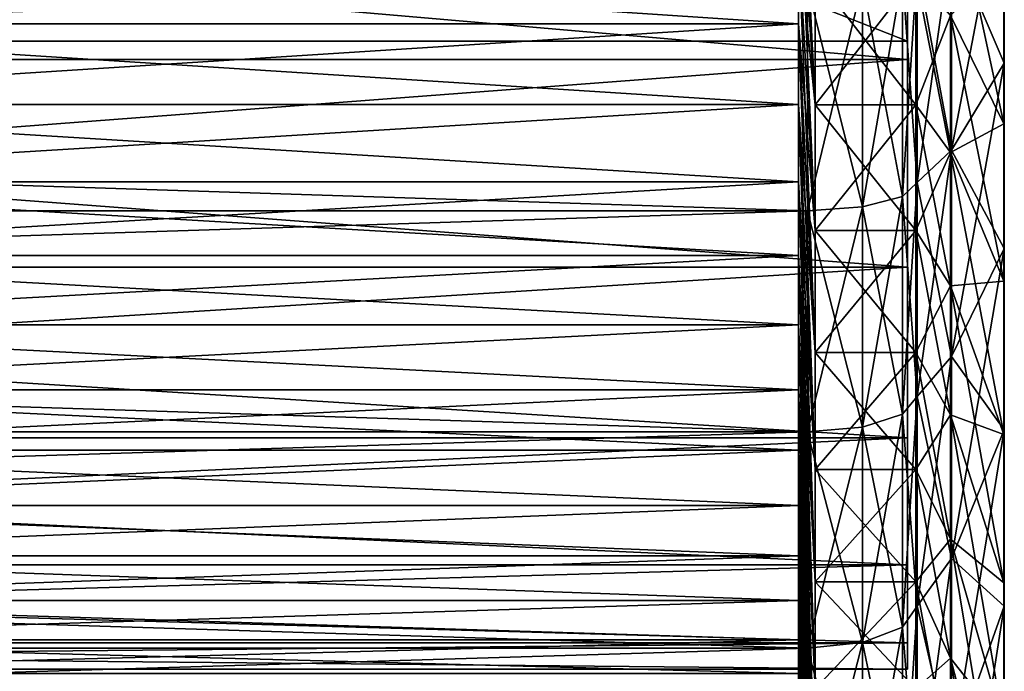
# Model space of a CAD drawing. Extents: x -0.025 to 0.03, y -0.17 to 0.
# Drawn here: x 0.028 to 0.03, y -0.048 to -0.046 of the extents above; entities that cross this region are included whole.
import ezdxf

# ---------------------------------------------------------------- set-up
doc = ezdxf.new("R2010")
doc.units = 0
doc.header["$MEASUREMENT"] = 0
doc.layers.get('0').update_dxf_attribs({"linetype": 'CONTINUOUS'})

msp = doc.modelspace()

# ---------------------------------------------------------------- linework, layer by layer
for points in [[(0.030143, -0.0452554, -0.0017615), (0.0269162, -0.0452555, -0.0017615), (0.0269162, -0.0465259, -0.0000129)], [(0.030143, -0.0452554, -0.0017615), (0.0269162, -0.0465259, -0.0000129), (0.030143, -0.0465259, -0.0000129)], [(0.030143, -0.0465259, -0.0000129), (0.0269162, -0.0452555, 0.0017358), (0.030143, -0.0452554, 0.0017358)], [(0.030143, -0.0465259, -0.0000129), (0.0269162, -0.0465259, -0.0000129), (0.0269162, -0.0452555, 0.0017358)], [(0.030143, -0.0465705, -0.0028313), (0.030143, -0.0459845, -0.0031445), (0.030143, -0.0452554, -0.0017615)], [(0.030143, -0.0465259, -0.0000129), (0.030143, -0.0452554, 0.0017358), (0.030143, -0.0459845, 0.0031188)], [(0.030143, -0.0465705, -0.0028313), (0.030143, -0.0452554, -0.0017615), (0.030143, -0.0465259, -0.0000129)], [(0.0299151, -0.0466825, -0.0048298), (0.0299151, -0.0463632, -0.0049499), (0.0298739, -0.0458414, -0.0034127)], [(0.0299151, -0.0466825, -0.0048298), (0.0298739, -0.0458414, -0.0034127), (0.0298739, -0.0460613, -0.0033299)], [(0.0303812, -0.0459267, -0.0062439), (0.0303812, -0.0463316, -0.0061495), (0.0303822, -0.0465797, -0.0070754)], [(0.0303812, -0.0459267, -0.0062439), (0.0303822, -0.0465797, -0.0070754), (0.0303822, -0.0461137, -0.0071841)], [(0.030143, -0.0465705, -0.0028313), (0.0233636, -0.0465705, -0.0028313), (0.0233636, -0.0459845, -0.0031445)], [(0.030143, -0.0465705, -0.0028313), (0.0233636, -0.0459845, -0.0031445), (0.030143, -0.0459845, -0.0031445)], [(0.030143, -0.0459845, 0.0031188), (0.0233636, -0.0459845, 0.0031188), (0.0233636, -0.0465705, 0.0028055)], [(0.030143, -0.0459845, 0.0031188), (0.0233636, -0.0465705, 0.0028055), (0.030143, -0.0465705, 0.0028055)], [(0.030143, -0.0459845, 0.0031188), (0.030143, -0.0465705, 0.0028055), (0.030143, -0.0470842, 0.002384)], [(0.030143, -0.0465259, -0.0000129), (0.030143, -0.0459845, 0.0031188), (0.030143, -0.0470842, 0.002384)], [(0.0299151, -0.0463632, 0.0049242), (0.0299151, -0.0466825, 0.004804), (0.0298739, -0.0460613, 0.0033042)], [(0.0299151, -0.0466825, 0.004804), (0.0298739, -0.0462753, 0.0032072), (0.0298739, -0.0460613, 0.0033042)], [(0.0299151, -0.0469933, -0.0046889), (0.0299151, -0.0466825, -0.0048298), (0.0298739, -0.0460613, -0.0033299)], [(0.0299151, -0.0469933, -0.0046889), (0.0298739, -0.0460613, -0.0033299), (0.0298739, -0.0462753, -0.0032329)], [(0.030249, -0.0461168, -0.0053477), (0.030249, -0.0464626, -0.0052428), (0.0303812, -0.0467294, -0.0060288)], [(0.030249, -0.0461168, -0.0053477), (0.0303812, -0.0467294, -0.0060288), (0.0303812, -0.0463316, -0.0061495)], [(0.0303822, -0.0465797, 0.0070497), (0.0303822, -0.0461137, 0.0071583), (0.0302516, -0.0462757, 0.0079727)], [(0.0303822, -0.0461137, -0.0071841), (0.0303822, -0.0465797, -0.0070754), (0.0302516, -0.0467946, -0.0078775)], [(0.0303822, -0.0461137, -0.0071841), (0.0302516, -0.0467946, -0.0078775), (0.0302516, -0.0462757, -0.0079984)], [(0.0303812, -0.0463316, 0.0061237), (0.0303822, -0.0461137, 0.0071583), (0.0303822, -0.0465797, 0.0070497)], [(0.0298739, -0.0464825, -0.0031222), (0.0298739, -0.0462753, -0.0032329), (0.0267533, -0.0462753, -0.0032329)], [(0.0298739, -0.0464825, -0.0031222), (0.0267533, -0.0462753, -0.0032329), (0.0267533, -0.0464825, -0.0031222)], [(0.0298739, -0.0462753, 0.0032072), (0.0298739, -0.0464825, 0.0030965), (0.0267533, -0.0464825, 0.0030965)], [(0.0298739, -0.0462753, 0.0032072), (0.0267533, -0.0464825, 0.0030965), (0.0267533, -0.0462753, 0.0032072)], [(0.0299151, -0.0472942, -0.0045281), (0.0299151, -0.0469933, -0.0046889), (0.0298739, -0.0462753, -0.0032329)], [(0.0299151, -0.0472942, -0.0045281), (0.0298739, -0.0462753, -0.0032329), (0.0298739, -0.0464825, -0.0031222)], [(0.0299151, -0.0466825, 0.004804), (0.0299151, -0.0469933, 0.0046632), (0.0298739, -0.0462753, 0.0032072)], [(0.0299151, -0.0469933, 0.0046632), (0.0298739, -0.0464825, 0.0030965), (0.0298739, -0.0462753, 0.0032072)], [(0.0301674, -0.0468744, -0.0081755), (0.0301674, -0.0463359, -0.008301), (0.0302516, -0.0462757, -0.0079984)], [(0.0301674, -0.0468744, -0.0081755), (0.0302516, -0.0462757, -0.0079984), (0.0302516, -0.0467946, -0.0078775)], [(0.0301674, -0.0463359, 0.0082753), (0.0302516, -0.0467946, 0.0078517), (0.0302516, -0.0462757, 0.0079727)], [(0.0303822, -0.0465797, 0.0070497), (0.0302516, -0.0462757, 0.0079727), (0.0302516, -0.0467946, 0.0078517)], [(0.0301312, -0.0469095, -0.0083064), (0.0301312, -0.0463624, -0.008434), (0.0301674, -0.0463359, -0.008301)], [(0.0301312, -0.0469095, -0.0083064), (0.0301674, -0.0463359, -0.008301), (0.0301674, -0.0468744, -0.0081755)], [(0.0301312, -0.0463624, 0.0084083), (0.0301674, -0.0468745, 0.0081497), (0.0301674, -0.0463359, 0.0082753)], [(0.0301674, -0.0463359, 0.0082753), (0.0301674, -0.0468745, 0.0081497), (0.0302516, -0.0467946, 0.0078517)], [(0.030249, -0.0464626, 0.005217), (0.0303812, -0.0463316, 0.0061237), (0.0303812, -0.0467294, 0.006003)], [(0.0303812, -0.0467294, 0.006003), (0.0303812, -0.0463316, 0.0061237), (0.0303822, -0.0465797, 0.0070497)], [(0.0303812, -0.0463316, -0.0061495), (0.0303812, -0.0467294, -0.0060288), (0.0303822, -0.0470376, -0.0069365)], [(0.0303812, -0.0463316, -0.0061495), (0.0303822, -0.0470376, -0.0069365), (0.0303822, -0.0465797, -0.0070754)], [(0.0298966, -0.0469447, -0.0084375), (0.0298966, -0.0463888, -0.0085671), (0.0300321, -0.0463817, -0.0085314)], [(0.0298966, -0.0469447, -0.0084375), (0.0300321, -0.0463817, -0.0085314), (0.0300321, -0.0469352, -0.0084023)], [(0.0298966, -0.0463888, 0.0085413), (0.0300321, -0.0469352, 0.0083766), (0.0300321, -0.0463817, 0.0085056)], [(0.0301639, -0.0463632, 0.0049242), (0.0301639, -0.0466825, 0.004804), (0.0299151, -0.0466825, 0.004804)], [(0.0301639, -0.0463632, 0.0049242), (0.0299151, -0.0466825, 0.004804), (0.0299151, -0.0463632, 0.0049242)], [(0.0301639, -0.0466825, -0.0048298), (0.0301639, -0.0463632, -0.0049499), (0.0299151, -0.0463632, -0.0049499)], [(0.0301639, -0.0466825, -0.0048298), (0.0299151, -0.0463632, -0.0049499), (0.0299151, -0.0466825, -0.0048298)], [(0.0300321, -0.0469352, -0.0084023), (0.0300321, -0.0463817, -0.0085314), (0.0301312, -0.0463624, -0.008434)], [(0.0300321, -0.0469352, -0.0084023), (0.0301312, -0.0463624, -0.008434), (0.0301312, -0.0469095, -0.0083064)], [(0.0300321, -0.0463817, 0.0085056), (0.0301312, -0.0469095, 0.0082807), (0.0301312, -0.0463624, 0.0084083)], [(0.0300321, -0.0463817, 0.0085056), (0.0300321, -0.0469352, 0.0083766), (0.0301312, -0.0469095, 0.0082807)], [(0.0301312, -0.0463624, 0.0084083), (0.0301312, -0.0469095, 0.0082807), (0.0301674, -0.0468745, 0.0081497)], [(0.030249, -0.0464626, 0.005217), (0.0301639, -0.0466825, 0.004804), (0.0301639, -0.0463632, 0.0049242)], [(0.030249, -0.0468009, -0.0051154), (0.030249, -0.0464626, -0.0052428), (0.0301639, -0.0463632, -0.0049499)], [(0.030249, -0.0468009, -0.0051154), (0.0301639, -0.0463632, -0.0049499), (0.0301639, -0.0466825, -0.0048298)], [(0.0298966, -0.0469447, -0.0084375), (0.0127241, -0.0469447, -0.0084374), (0.0127241, -0.0463888, -0.008567)], [(0.0298966, -0.0469447, -0.0084375), (0.0127241, -0.0463888, -0.008567), (0.0298966, -0.0463888, -0.0085671)], [(0.0298966, -0.0463888, 0.0085413), (0.0127241, -0.0463888, 0.0085413), (0.0127241, -0.0469447, 0.0084117)], [(0.0298966, -0.0463888, 0.0085413), (0.0127241, -0.0469447, 0.0084117), (0.0298966, -0.0469447, 0.0084117)], [(0.0298966, -0.0463888, 0.0085413), (0.0298966, -0.0469447, 0.0084117), (0.0300321, -0.0469352, 0.0083766)], [(0.0298739, -0.046682, -0.0029981), (0.0298739, -0.0464825, -0.0031222), (0.0267533, -0.0464825, -0.0031222)], [(0.0298739, -0.046682, -0.0029981), (0.0267533, -0.0464825, -0.0031222), (0.0267533, -0.046682, -0.0029981)], [(0.0298739, -0.0464825, 0.0030965), (0.0298739, -0.046682, 0.0029724), (0.0267533, -0.046682, 0.0029724)], [(0.0298739, -0.0464825, 0.0030965), (0.0267533, -0.046682, 0.0029724), (0.0267533, -0.0464825, 0.0030965)], [(0.0299151, -0.0475839, -0.0043479), (0.0299151, -0.0472942, -0.0045281), (0.0298739, -0.0464825, -0.0031222)], [(0.0299151, -0.0475839, -0.0043479), (0.0298739, -0.0464825, -0.0031222), (0.0298739, -0.046682, -0.0029981)], [(0.0299151, -0.0469933, 0.0046632), (0.0299151, -0.0472942, 0.0045024), (0.0298739, -0.0464825, 0.0030965)], [(0.0299151, -0.0472942, 0.0045024), (0.0298739, -0.046682, 0.0029724), (0.0298739, -0.0464825, 0.0030965)], [(0.030249, -0.0464626, 0.005217), (0.030249, -0.0468009, 0.0050897), (0.0301639, -0.0466825, 0.004804)], [(0.030249, -0.0468009, 0.0050897), (0.030249, -0.0464626, 0.005217), (0.0303812, -0.0467294, 0.006003)], [(0.030249, -0.0464626, -0.0052428), (0.030249, -0.0468009, -0.0051154), (0.0303812, -0.0471185, -0.0058823)], [(0.030249, -0.0464626, -0.0052428), (0.0303812, -0.0471185, -0.0058823), (0.0303812, -0.0467294, -0.0060288)], [(0.030143, -0.0480118, -0.0006742), (0.030143, -0.0465705, -0.0028313), (0.030143, -0.0465259, -0.0000129)], [(0.030143, -0.0480118, -0.0006742), (0.030143, -0.0465259, -0.0000129), (0.030143, -0.0470842, 0.002384)], [(0.030143, -0.0470841, -0.0024097), (0.0233636, -0.0470842, -0.0024097), (0.0233636, -0.0465705, -0.0028313)], [(0.030143, -0.0470841, -0.0024097), (0.0233636, -0.0465705, -0.0028313), (0.030143, -0.0465705, -0.0028313)], [(0.030143, -0.0465705, 0.0028055), (0.0233636, -0.0465705, 0.0028055), (0.0233636, -0.0470842, 0.002384)], [(0.030143, -0.0465705, 0.0028055), (0.0233636, -0.0470842, 0.002384), (0.030143, -0.0470842, 0.002384)], [(0.030143, -0.0475057, -0.0018961), (0.030143, -0.0470841, -0.0024097), (0.030143, -0.0465705, -0.0028313)], [(0.030143, -0.0480118, -0.0006742), (0.030143, -0.0475057, -0.0018961), (0.030143, -0.0465705, -0.0028313)], [(0.0303822, -0.0470376, 0.0069108), (0.0303822, -0.0465797, 0.0070497), (0.0302516, -0.0467946, 0.0078517)], [(0.0303822, -0.0465797, -0.0070754), (0.0303822, -0.0470376, -0.0069365), (0.0302516, -0.0473045, -0.0077228)], [(0.0303822, -0.0465797, -0.0070754), (0.0302516, -0.0473045, -0.0077228), (0.0302516, -0.0467946, -0.0078775)], [(0.0303812, -0.0467294, 0.006003), (0.0303822, -0.0465797, 0.0070497), (0.0303822, -0.0470376, 0.0069108)], [(0.0298739, -0.046873, -0.0028613), (0.0298739, -0.046682, -0.0029981), (0.0267533, -0.046682, -0.0029981)], [(0.0298739, -0.046873, -0.0028613), (0.0267533, -0.046682, -0.0029981), (0.0267533, -0.046873, -0.0028613)], [(0.0298739, -0.046682, 0.0029724), (0.0298739, -0.046873, 0.0028355), (0.0267533, -0.046873, 0.0028355)], [(0.0298739, -0.046682, 0.0029724), (0.0267533, -0.046873, 0.0028355), (0.0267533, -0.046682, 0.0029724)], [(0.0299151, -0.0475839, 0.0043222), (0.0298739, -0.046873, 0.0028355), (0.0298739, -0.046682, 0.0029724)], [(0.0299151, -0.0478612, -0.0041492), (0.0299151, -0.0475839, -0.0043479), (0.0298739, -0.046682, -0.0029981)], [(0.0299151, -0.0478612, -0.0041492), (0.0298739, -0.046682, -0.0029981), (0.0298739, -0.046873, -0.0028613)], [(0.0299151, -0.0472942, 0.0045024), (0.0299151, -0.0475839, 0.0043222), (0.0298739, -0.046682, 0.0029724)], [(0.0301639, -0.0466825, 0.004804), (0.0301639, -0.0469933, 0.0046632), (0.0299151, -0.0469933, 0.0046632)], [(0.0301639, -0.0466825, 0.004804), (0.0299151, -0.0469933, 0.0046632), (0.0299151, -0.0466825, 0.004804)], [(0.0301639, -0.0469933, -0.0046889), (0.0301639, -0.0466825, -0.0048298), (0.0299151, -0.0466825, -0.0048298)], [(0.0301639, -0.0469933, -0.0046889), (0.0299151, -0.0466825, -0.0048298), (0.0299151, -0.0469933, -0.0046889)], [(0.030249, -0.0468009, 0.0050897), (0.0301639, -0.0469933, 0.0046632), (0.0301639, -0.0466825, 0.004804)], [(0.030249, -0.04713, -0.0049663), (0.030249, -0.0468009, -0.0051154), (0.0301639, -0.0466825, -0.0048298)], [(0.030249, -0.04713, -0.0049663), (0.0301639, -0.0466825, -0.0048298), (0.0301639, -0.0469933, -0.0046889)], [(0.030249, -0.0468009, 0.0050897), (0.0303812, -0.0467294, 0.006003), (0.0303812, -0.0471185, 0.0058566)], [(0.0303812, -0.0471185, 0.0058566), (0.0303812, -0.0467294, 0.006003), (0.0303822, -0.0470376, 0.0069108)], [(0.0303812, -0.0467294, -0.0060288), (0.0303812, -0.0471185, -0.0058823), (0.0303822, -0.0474854, -0.006768)], [(0.0303812, -0.0467294, -0.0060288), (0.0303822, -0.0474854, -0.006768), (0.0303822, -0.0470376, -0.0069365)], [(0.0301674, -0.0474036, -0.0080149), (0.0301674, -0.0468744, -0.0081755), (0.0302516, -0.0467946, -0.0078775)], [(0.0301674, -0.0474036, -0.0080149), (0.0302516, -0.0467946, -0.0078775), (0.0302516, -0.0473045, -0.0077228)], [(0.0301674, -0.0468745, 0.0081497), (0.0302516, -0.0473045, 0.0076971), (0.0302516, -0.0467946, 0.0078517)], [(0.0303822, -0.0470376, 0.0069108), (0.0302516, -0.0467946, 0.0078517), (0.0302516, -0.0473045, 0.0076971)], [(0.030249, -0.0468009, 0.0050897), (0.030249, -0.0471301, 0.0049406), (0.0301639, -0.0469933, 0.0046632)], [(0.030249, -0.0471301, 0.0049406), (0.030249, -0.0468009, 0.0050897), (0.0303812, -0.0471185, 0.0058566)], [(0.030249, -0.0468009, -0.0051154), (0.030249, -0.04713, -0.0049663), (0.0303812, -0.0474972, -0.0057108)], [(0.030249, -0.0468009, -0.0051154), (0.0303812, -0.0474972, -0.0057108), (0.0303812, -0.0471185, -0.0058823)], [(0.0298739, -0.0470546, -0.0027122), (0.0298739, -0.046873, -0.0028613), (0.0267533, -0.046873, -0.0028613)], [(0.0298739, -0.0470546, -0.0027122), (0.0267533, -0.046873, -0.0028613), (0.0267533, -0.0470546, -0.0027122)], [(0.0298739, -0.046873, 0.0028355), (0.0298739, -0.0470546, 0.0026865), (0.0267533, -0.0470546, 0.0026865)], [(0.0298739, -0.046873, 0.0028355), (0.0267533, -0.0470546, 0.0026865), (0.0267533, -0.046873, 0.0028355)], [(0.0299151, -0.0475839, 0.0043222), (0.0299151, -0.0478612, 0.0041235), (0.0298739, -0.046873, 0.0028355)], [(0.0299151, -0.0478612, 0.0041235), (0.0298739, -0.0470546, 0.0026865), (0.0298739, -0.046873, 0.0028355)], [(0.0299151, -0.048125, -0.0039328), (0.0299151, -0.0478612, -0.0041492), (0.0298739, -0.046873, -0.0028613)], [(0.0299151, -0.048125, -0.0039328), (0.0298739, -0.046873, -0.0028613), (0.0298739, -0.0470546, -0.0027122)], [(0.0301312, -0.0474472, -0.0081433), (0.0301312, -0.0469095, -0.0083064), (0.0301674, -0.0468744, -0.0081755)], [(0.0301312, -0.0474472, -0.0081433), (0.0301674, -0.0468744, -0.0081755), (0.0301674, -0.0474036, -0.0080149)], [(0.0301312, -0.0469095, 0.0082807), (0.0301674, -0.0474036, 0.0079892), (0.0301674, -0.0468745, 0.0081497)], [(0.0301674, -0.0468745, 0.0081497), (0.0301674, -0.0474036, 0.0079892), (0.0302516, -0.0473045, 0.0076971)], [(0.0300321, -0.0474791, -0.0082373), (0.0300321, -0.0469352, -0.0084023), (0.0301312, -0.0469095, -0.0083064)], [(0.0300321, -0.0474791, -0.0082373), (0.0301312, -0.0469095, -0.0083064), (0.0301312, -0.0474472, -0.0081433)], [(0.0300321, -0.0469352, 0.0083766), (0.0301312, -0.0474472, 0.0081176), (0.0301312, -0.0469095, 0.0082807)], [(0.0301312, -0.0469095, 0.0082807), (0.0301312, -0.0474472, 0.0081176), (0.0301674, -0.0474036, 0.0079892)], [(0.0298966, -0.0474908, -0.0082718), (0.0298966, -0.0469447, -0.0084375), (0.0300321, -0.0469352, -0.0084023)], [(0.0298966, -0.0474908, -0.0082718), (0.0300321, -0.0469352, -0.0084023), (0.0300321, -0.0474791, -0.0082373)], [(0.0298966, -0.0469447, 0.0084117), (0.0300321, -0.0474791, 0.0082116), (0.0300321, -0.0469352, 0.0083766)], [(0.0300321, -0.0469352, 0.0083766), (0.0300321, -0.0474791, 0.0082116), (0.0301312, -0.0474472, 0.0081176)], [(0.0298966, -0.0474908, -0.0082718), (0.0127241, -0.0474908, -0.0082718), (0.0127241, -0.0469447, -0.0084374)], [(0.0298966, -0.0474908, -0.0082718), (0.0127241, -0.0469447, -0.0084374), (0.0298966, -0.0469447, -0.0084375)], [(0.0298966, -0.0469447, 0.0084117), (0.0127241, -0.0469447, 0.0084117), (0.0127241, -0.0474908, 0.0082461)], [(0.0298966, -0.0469447, 0.0084117), (0.0127241, -0.0474908, 0.0082461), (0.0298966, -0.0474908, 0.008246)], [(0.0298966, -0.0469447, 0.0084117), (0.0298966, -0.0474908, 0.008246), (0.0300321, -0.0474791, 0.0082116)], [(0.0301639, -0.0472942, -0.0045281), (0.0301639, -0.0469933, -0.0046889), (0.0299151, -0.0469933, -0.0046889)], [(0.0301639, -0.0472942, -0.0045281), (0.0299151, -0.0469933, -0.0046889), (0.0299151, -0.0472942, -0.0045281)], [(0.0301639, -0.0469933, 0.0046632), (0.0301639, -0.0472942, 0.0045024), (0.0299151, -0.0472942, 0.0045024)], [(0.0301639, -0.0469933, 0.0046632), (0.0299151, -0.0472942, 0.0045024), (0.0299151, -0.0469933, 0.0046632)], [(0.030249, -0.0471301, 0.0049406), (0.0301639, -0.0472942, 0.0045024), (0.0301639, -0.0469933, 0.0046632)], [(0.030249, -0.0474488, -0.0047959), (0.030249, -0.04713, -0.0049663), (0.0301639, -0.0469933, -0.0046889)], [(0.030249, -0.0474488, -0.0047959), (0.0301639, -0.0469933, -0.0046889), (0.0301639, -0.0472942, -0.0045281)], [(0.0303822, -0.0474854, 0.0067423), (0.0303822, -0.0470376, 0.0069108), (0.0302516, -0.0473045, 0.0076971)], [(0.0303822, -0.0470376, -0.0069365), (0.0303822, -0.0474854, -0.006768), (0.0302516, -0.0478031, -0.0075351)], [(0.0303822, -0.0470376, -0.0069365), (0.0302516, -0.0478031, -0.0075351), (0.0302516, -0.0473045, -0.0077228)], [(0.0303812, -0.0471185, 0.0058566), (0.0303822, -0.0470376, 0.0069108), (0.0303822, -0.0474854, 0.0067423)], [(0.0298739, -0.047226, -0.0025516), (0.0298739, -0.0470546, -0.0027122), (0.0267533, -0.0470546, -0.0027122)], [(0.0298739, -0.047226, -0.0025516), (0.0267533, -0.0470546, -0.0027122), (0.0267533, -0.0472261, -0.0025516)], [(0.0298739, -0.0470546, 0.0026865), (0.0298739, -0.047226, 0.0025259), (0.0267533, -0.047226, 0.0025259)], [(0.0298739, -0.0470546, 0.0026865), (0.0267533, -0.047226, 0.0025259), (0.0267533, -0.0470546, 0.0026865)], [(0.0299151, -0.048374, -0.0036995), (0.0299151, -0.048125, -0.0039328), (0.0298739, -0.0470546, -0.0027122)], [(0.0299151, -0.048374, -0.0036995), (0.0298739, -0.0470546, -0.0027122), (0.0298739, -0.047226, -0.0025516)], [(0.0299151, -0.0478612, 0.0041235), (0.0299151, -0.048125, 0.0039071), (0.0298739, -0.0470546, 0.0026865)], [(0.0299151, -0.048125, 0.0039071), (0.0298739, -0.047226, 0.0025259), (0.0298739, -0.0470546, 0.0026865)], [(0.030143, -0.0475057, -0.0018961), (0.0233636, -0.0470842, -0.0024097), (0.030143, -0.0470841, -0.0024097)], [(0.030143, -0.0475057, -0.0018961), (0.0233636, -0.0475057, -0.0018961), (0.0233636, -0.0470842, -0.0024097)], [(0.030143, -0.0470842, 0.002384), (0.0233636, -0.0470842, 0.002384), (0.0233636, -0.0475057, 0.0018703)], [(0.030143, -0.0470842, 0.002384), (0.0233636, -0.0475057, 0.0018703), (0.030143, -0.0475057, 0.0018703)], [(0.030143, -0.0470842, 0.002384), (0.030143, -0.0475057, 0.0018703), (0.030143, -0.0478189, 0.0012843)], [(0.030143, -0.0470842, 0.002384), (0.030143, -0.0478189, 0.0012843), (0.030143, -0.0480118, -0.0006742)], [(0.030249, -0.0471301, 0.0049406), (0.030249, -0.0474488, 0.0047702), (0.0301639, -0.0472942, 0.0045024)], [(0.030249, -0.0471301, 0.0049406), (0.0303812, -0.0471185, 0.0058566), (0.0303812, -0.0474972, 0.005685)], [(0.030249, -0.04713, -0.0049663), (0.030249, -0.0474488, -0.0047959), (0.0303812, -0.0478638, -0.0055148)], [(0.030249, -0.04713, -0.0049663), (0.0303812, -0.0478638, -0.0055148), (0.0303812, -0.0474972, -0.0057108)], [(0.030249, -0.0474488, 0.0047702), (0.030249, -0.0471301, 0.0049406), (0.0303812, -0.0474972, 0.005685)], [(0.0303812, -0.0474972, 0.005685), (0.0303812, -0.0471185, 0.0058566), (0.0303822, -0.0474854, 0.0067423)], [(0.0303812, -0.0471185, -0.0058823), (0.0303812, -0.0474972, -0.0057108), (0.0303822, -0.0479212, -0.0065705)], [(0.0303812, -0.0471185, -0.0058823), (0.0303822, -0.0479212, -0.0065705), (0.0303822, -0.0474854, -0.006768)], [(0.0298739, -0.0473867, -0.0023801), (0.0298739, -0.047226, -0.0025516), (0.0267533, -0.0472261, -0.0025516)], [(0.0298739, -0.047226, 0.0025259), (0.0298739, -0.0473867, 0.0023544), (0.0267533, -0.0473867, 0.0023544)], [(0.0298739, -0.047226, 0.0025259), (0.0267533, -0.0473867, 0.0023544), (0.0267533, -0.047226, 0.0025259)], [(0.0298739, -0.0473867, -0.0023801), (0.0267533, -0.0472261, -0.0025516), (0.0267533, -0.0473867, -0.0023801)], [(0.0299151, -0.0486072, -0.0034505), (0.0299151, -0.048374, -0.0036995), (0.0298739, -0.047226, -0.0025516)], [(0.0299151, -0.0486072, -0.0034505), (0.0298739, -0.047226, -0.0025516), (0.0298739, -0.0473867, -0.0023801)], [(0.0299151, -0.048125, 0.0039071), (0.0299151, -0.048374, 0.0036738), (0.0298739, -0.047226, 0.0025259)], [(0.0299151, -0.048374, 0.0036738), (0.0298739, -0.0473867, 0.0023544), (0.0298739, -0.047226, 0.0025259)], [(0.0301639, -0.0472942, 0.0045024), (0.0301639, -0.0475839, 0.0043222), (0.0299151, -0.0475839, 0.0043222)], [(0.0301639, -0.0472942, 0.0045024), (0.0299151, -0.0475839, 0.0043222), (0.0299151, -0.0472942, 0.0045024)], [(0.0301639, -0.0475839, -0.0043479), (0.0301639, -0.0472942, -0.0045281), (0.0299151, -0.0472942, -0.0045281)], [(0.0301639, -0.0475839, -0.0043479), (0.0299151, -0.0472942, -0.0045281), (0.0299151, -0.0475839, -0.0043479)], [(0.030249, -0.0474488, 0.0047702), (0.0301639, -0.0475839, 0.0043222), (0.0301639, -0.0472942, 0.0045024)], [(0.030249, -0.0477557, -0.0046051), (0.030249, -0.0474488, -0.0047959), (0.0301639, -0.0472942, -0.0045281)], [(0.030249, -0.0477557, -0.0046051), (0.0301639, -0.0472942, -0.0045281), (0.0301639, -0.0475839, -0.0043479)], [(0.0301674, -0.0479212, -0.0078201), (0.0301674, -0.0474036, -0.0080149), (0.0302516, -0.0473045, -0.0077228)], [(0.0301674, -0.0479212, -0.0078201), (0.0302516, -0.0473045, -0.0077228), (0.0302516, -0.0478031, -0.0075351)], [(0.0301674, -0.0474036, 0.0079892), (0.0302516, -0.0478031, 0.0075094), (0.0302516, -0.0473045, 0.0076971)], [(0.0303822, -0.0474854, 0.0067423), (0.0302516, -0.0473045, 0.0076971), (0.0302516, -0.0478031, 0.0075094)], [(0.0298739, -0.0475357, -0.0021985), (0.0298739, -0.0473867, -0.0023801), (0.0267533, -0.0473867, -0.0023801)], [(0.0298739, -0.0475357, -0.0021985), (0.0267533, -0.0473867, -0.0023801), (0.0267533, -0.0475357, -0.0021985)], [(0.0298739, -0.0473867, 0.0023544), (0.0298739, -0.0475357, 0.0021728), (0.0267533, -0.0475357, 0.0021728)], [(0.0298739, -0.0473867, 0.0023544), (0.0267533, -0.0475357, 0.0021728), (0.0267533, -0.0473867, 0.0023544)], [(0.0299151, -0.048374, 0.0036738), (0.0299151, -0.0486072, 0.0034248), (0.0298739, -0.0473867, 0.0023544)], [(0.0299151, -0.0486072, 0.0034248), (0.0298739, -0.0475357, 0.0021728), (0.0298739, -0.0473867, 0.0023544)], [(0.0299151, -0.0488236, -0.0031868), (0.0299151, -0.0486072, -0.0034505), (0.0298739, -0.0473867, -0.0023801)], [(0.0299151, -0.0488236, -0.0031868), (0.0298739, -0.0473867, -0.0023801), (0.0298739, -0.0475357, -0.0021985)], [(0.0301312, -0.0479731, -0.0079454), (0.0301312, -0.0474472, -0.0081433), (0.0301674, -0.0474036, -0.0080149)], [(0.0301312, -0.0479731, -0.0079454), (0.0301674, -0.0474036, -0.0080149), (0.0301674, -0.0479212, -0.0078201)], [(0.0301312, -0.0474472, 0.0081176), (0.0301674, -0.0479212, 0.0077944), (0.0301674, -0.0474036, 0.0079892)], [(0.0301674, -0.0474036, 0.0079892), (0.0301674, -0.0479212, 0.0077944), (0.0302516, -0.0478031, 0.0075094)], [(0.0300321, -0.048011, -0.0080371), (0.0300321, -0.0474791, -0.0082373), (0.0301312, -0.0474472, -0.0081433)], [(0.0300321, -0.048011, -0.0080371), (0.0301312, -0.0474472, -0.0081433), (0.0301312, -0.0479731, -0.0079454)], [(0.0300321, -0.0474791, 0.0082116), (0.0301312, -0.0479731, 0.0079197), (0.0301312, -0.0474472, 0.0081176)], [(0.0301312, -0.0474472, 0.0081176), (0.0301312, -0.0479731, 0.0079197), (0.0301674, -0.0479212, 0.0077944)], [(0.030249, -0.0474488, 0.0047702), (0.030249, -0.0477557, 0.0045793), (0.0301639, -0.0475839, 0.0043222)], [(0.030249, -0.0477557, 0.0045793), (0.030249, -0.0474488, 0.0047702), (0.0303812, -0.0478638, 0.005489)], [(0.030249, -0.0474488, 0.0047702), (0.0303812, -0.0474972, 0.005685), (0.0303812, -0.0478638, 0.005489)], [(0.030249, -0.0474488, -0.0047959), (0.030249, -0.0477557, -0.0046051), (0.0303812, -0.0482169, -0.0052952)], [(0.030249, -0.0474488, -0.0047959), (0.0303812, -0.0482169, -0.0052952), (0.0303812, -0.0478638, -0.0055148)], [(0.0298966, -0.048025, -0.0080707), (0.0127241, -0.048025, -0.0080707), (0.0127241, -0.0474908, -0.0082718)], [(0.0298966, -0.048025, -0.0080707), (0.0127241, -0.0474908, -0.0082718), (0.0298966, -0.0474908, -0.0082718)], [(0.0298966, -0.0474908, 0.008246), (0.0127241, -0.0474908, 0.0082461), (0.0127241, -0.048025, 0.008045)], [(0.0298966, -0.0474908, 0.008246), (0.0127241, -0.048025, 0.008045), (0.0298966, -0.048025, 0.008045)], [(0.0298966, -0.048025, -0.0080707), (0.0298966, -0.0474908, -0.0082718), (0.0300321, -0.0474791, -0.0082373)], [(0.0298966, -0.048025, -0.0080707), (0.0300321, -0.0474791, -0.0082373), (0.0300321, -0.048011, -0.0080371)], [(0.0298966, -0.0474908, 0.008246), (0.0300321, -0.048011, 0.0080114), (0.0300321, -0.0474791, 0.0082116)], [(0.0298966, -0.0474908, 0.008246), (0.0298966, -0.048025, 0.008045), (0.0300321, -0.048011, 0.0080114)], [(0.0300321, -0.0474791, 0.0082116), (0.0300321, -0.048011, 0.0080114), (0.0301312, -0.0479731, 0.0079197)], [(0.0303822, -0.0479212, 0.0065448), (0.0303822, -0.0474854, 0.0067423), (0.0302516, -0.0478031, 0.0075094)], [(0.0303822, -0.0474854, -0.006768), (0.0303822, -0.0479212, -0.0065705), (0.0302516, -0.0482884, -0.0073152)], [(0.0303822, -0.0474854, -0.006768), (0.0302516, -0.0482884, -0.0073152), (0.0302516, -0.0478031, -0.0075351)], [(0.0303812, -0.0474972, 0.005685), (0.0303822, -0.0474854, 0.0067423), (0.0303822, -0.0479212, 0.0065448)], [(0.0303812, -0.0478638, 0.005489), (0.0303812, -0.0474972, 0.005685), (0.0303822, -0.0479212, 0.0065448)], [(0.0303812, -0.0474972, -0.0057108), (0.0303812, -0.0478638, -0.0055148), (0.0303822, -0.0483431, -0.006345)], [(0.0303812, -0.0474972, -0.0057108), (0.0303822, -0.0483431, -0.006345), (0.0303822, -0.0479212, -0.0065705)], [(0.030143, -0.0478189, -0.00131), (0.0233636, -0.0478189, -0.00131), (0.0233636, -0.0475057, -0.0018961)], [(0.030143, -0.0478189, -0.00131), (0.0233636, -0.0475057, -0.0018961), (0.030143, -0.0475057, -0.0018961)], [(0.030143, -0.0475057, 0.0018703), (0.0233636, -0.0475057, 0.0018703), (0.0233636, -0.0478189, 0.0012843)], [(0.030143, -0.0475057, 0.0018703), (0.0233636, -0.0478189, 0.0012843), (0.030143, -0.0478189, 0.0012843)], [(0.030143, -0.0480118, -0.0006742), (0.030143, -0.0478189, -0.00131), (0.030143, -0.0475057, -0.0018961)], [(0.0298739, -0.0476726, -0.0020075), (0.0298739, -0.0475357, -0.0021985), (0.0267533, -0.0475357, -0.0021985)], [(0.0298739, -0.0476726, -0.0020075), (0.0267533, -0.0475357, -0.0021985), (0.0267533, -0.0476726, -0.0020075)], [(0.0298739, -0.0475357, 0.0021728), (0.0298739, -0.0476726, 0.0019818), (0.0267533, -0.0476726, 0.0019818)], [(0.0298739, -0.0475357, 0.0021728), (0.0267533, -0.0476726, 0.0019818), (0.0267533, -0.0475357, 0.0021728)], [(0.0299151, -0.0486072, 0.0034248), (0.0299151, -0.0488236, 0.0031611), (0.0298739, -0.0475357, 0.0021728)], [(0.0299151, -0.0488236, 0.0031611), (0.0298739, -0.0476726, 0.0019818), (0.0298739, -0.0475357, 0.0021728)], [(0.0299151, -0.0490224, -0.0029095), (0.0299151, -0.0488236, -0.0031868), (0.0298739, -0.0475357, -0.0021985)], [(0.0299151, -0.0490224, -0.0029095), (0.0298739, -0.0475357, -0.0021985), (0.0298739, -0.0476726, -0.0020075)], [(0.0301639, -0.0475839, 0.0043222), (0.0301639, -0.0478612, 0.0041235), (0.0299151, -0.0478612, 0.0041235)], [(0.0301639, -0.0475839, 0.0043222), (0.0299151, -0.0478612, 0.0041235), (0.0299151, -0.0475839, 0.0043222)], [(0.0301639, -0.0478612, -0.0041492), (0.0301639, -0.0475839, -0.0043479), (0.0299151, -0.0475839, -0.0043479)], [(0.0301639, -0.0478612, -0.0041492), (0.0299151, -0.0475839, -0.0043479), (0.0299151, -0.0478612, -0.0041492)], [(0.030249, -0.0477557, 0.0045793), (0.0301639, -0.0478612, 0.0041235), (0.0301639, -0.0475839, 0.0043222)], [(0.030249, -0.0480495, -0.0043945), (0.030249, -0.0477557, -0.0046051), (0.0301639, -0.0475839, -0.0043479)], [(0.030249, -0.0480495, -0.0043945), (0.0301639, -0.0475839, -0.0043479), (0.0301639, -0.0478612, -0.0041492)], [(0.0298739, -0.0476726, 0.0019818), (0.0298739, -0.0477966, 0.0017823), (0.0267533, -0.0477966, 0.0017823)], [(0.0298739, -0.0476726, 0.0019818), (0.0267533, -0.0477966, 0.0017823), (0.0267533, -0.0476726, 0.0019818)], [(0.0298739, -0.0477966, -0.001808), (0.0298739, -0.0476726, -0.0020075), (0.0267533, -0.0476726, -0.0020075)], [(0.0298739, -0.0477966, -0.001808), (0.0267533, -0.0476726, -0.0020075), (0.0267533, -0.0477966, -0.001808)], [(0.0299151, -0.0488236, 0.0031611), (0.0299151, -0.0490224, 0.0028838), (0.0298739, -0.0476726, 0.0019818)], [(0.0299151, -0.0492025, -0.0026197), (0.0299151, -0.0490224, -0.0029095), (0.0298739, -0.0476726, -0.0020075)], [(0.0299151, -0.0492025, -0.0026197), (0.0298739, -0.0476726, -0.0020075), (0.0298739, -0.0477966, -0.001808)], [(0.0299151, -0.0490224, 0.0028838), (0.0298739, -0.0477966, 0.0017823), (0.0298739, -0.0476726, 0.0019818)], [(0.030249, -0.0477557, 0.0045793), (0.030249, -0.0480495, 0.0043688), (0.0301639, -0.0478612, 0.0041235)], [(0.030249, -0.0480495, 0.0043688), (0.030249, -0.0477557, 0.0045793), (0.0303812, -0.0482169, 0.0052695)], [(0.030249, -0.0477557, 0.0045793), (0.0303812, -0.0478638, 0.005489), (0.0303812, -0.0482169, 0.0052695)], [(0.030249, -0.0477557, -0.0046051), (0.030249, -0.0480495, -0.0043945), (0.0303812, -0.0485548, -0.0050531)], [(0.030249, -0.0477557, -0.0046051), (0.0303812, -0.0485548, -0.0050531), (0.0303812, -0.0482169, -0.0052952)], [(0.030143, -0.0480118, -0.0006742), (0.0233636, -0.0480118, -0.0006741), (0.0233636, -0.0478189, -0.00131)], [(0.030143, -0.0480118, -0.0006742), (0.0233636, -0.0478189, -0.00131), (0.030143, -0.0478189, -0.00131)], [(0.030143, -0.0478189, 0.0012843), (0.0233636, -0.0478189, 0.0012843), (0.0233636, -0.0480118, 0.0006484)], [(0.030143, -0.0478189, 0.0012843), (0.0233636, -0.0480118, 0.0006484), (0.030143, -0.0480118, 0.0006484)], [(0.0298739, -0.0477966, 0.0017823), (0.0298739, -0.0479074, 0.0015751), (0.0267533, -0.0479074, 0.0015751)], [(0.0298739, -0.0477966, 0.0017823), (0.0267533, -0.0479074, 0.0015751), (0.0267533, -0.0477966, 0.0017823)], [(0.0298739, -0.0479074, -0.0016008), (0.0298739, -0.0477966, -0.001808), (0.0267533, -0.0477966, -0.001808)], [(0.0298739, -0.0479074, -0.0016008), (0.0267533, -0.0477966, -0.001808), (0.0267533, -0.0479074, -0.0016008)], [(0.0299151, -0.0493634, -0.0023189), (0.0299151, -0.0492025, -0.0026197), (0.0298739, -0.0477966, -0.001808)], [(0.0299151, -0.0493634, -0.0023189), (0.0298739, -0.0477966, -0.001808), (0.0298739, -0.0479074, -0.0016008)], [(0.0299151, -0.0490224, 0.0028838), (0.0299151, -0.0492025, 0.002594), (0.0298739, -0.0477966, 0.0017823)], [(0.0299151, -0.0492025, 0.002594), (0.0298739, -0.0479074, 0.0015751), (0.0298739, -0.0477966, 0.0017823)], [(0.030143, -0.0478189, 0.0012843), (0.030143, -0.0480118, 0.0006484), (0.030143, -0.0480118, -0.0006742)], [(0.0301674, -0.0484249, -0.0075919), (0.0301674, -0.0479212, -0.0078201), (0.0302516, -0.0478031, -0.0075351)], [(0.0301674, -0.0484249, -0.0075919), (0.0302516, -0.0478031, -0.0075351), (0.0302516, -0.0482884, -0.0073152)], [(0.0301674, -0.0479212, 0.0077944), (0.0302516, -0.0482884, 0.0072895), (0.0302516, -0.0478031, 0.0075094)], [(0.0303822, -0.0479212, 0.0065448), (0.0302516, -0.0478031, 0.0075094), (0.0302516, -0.0482884, 0.0072895)], [(0.0301639, -0.0478612, 0.0041235), (0.0301639, -0.048125, 0.0039071), (0.0299151, -0.048125, 0.0039071)], [(0.0301639, -0.0478612, 0.0041235), (0.0299151, -0.048125, 0.0039071), (0.0299151, -0.0478612, 0.0041235)], [(0.0301639, -0.048125, -0.0039328), (0.0301639, -0.0478612, -0.0041492), (0.0299151, -0.0478612, -0.0041492)], [(0.0301639, -0.048125, -0.0039328), (0.0299151, -0.0478612, -0.0041492), (0.0299151, -0.048125, -0.0039328)], [(0.030249, -0.0480495, 0.0043688), (0.0301639, -0.048125, 0.0039071), (0.0301639, -0.0478612, 0.0041235)], [(0.030249, -0.0483289, -0.0041653), (0.030249, -0.0480495, -0.0043945), (0.0301639, -0.0478612, -0.0041492)], [(0.030249, -0.0483289, -0.0041653), (0.0301639, -0.0478612, -0.0041492), (0.0301639, -0.048125, -0.0039328)], [(0.0303812, -0.0482169, 0.0052695), (0.0303812, -0.0478638, 0.005489), (0.0303822, -0.0483431, 0.0063192)], [(0.0303812, -0.0478638, 0.005489), (0.0303822, -0.0479212, 0.0065448), (0.0303822, -0.0483431, 0.0063192)], [(0.0303812, -0.0478638, -0.0055148), (0.0303812, -0.0482169, -0.0052952), (0.0303822, -0.0487495, -0.0060923)], [(0.0303812, -0.0478638, -0.0055148), (0.0303822, -0.0487495, -0.0060923), (0.0303822, -0.0483431, -0.006345)], [(0.0298739, -0.0479074, 0.0015751), (0.0298739, -0.0480043, 0.0013611), (0.0267533, -0.0480043, 0.0013611)], [(0.0298739, -0.0479074, 0.0015751), (0.0267533, -0.0480043, 0.0013611), (0.0267533, -0.0479074, 0.0015751)], [(0.0298739, -0.0480043, -0.0013868), (0.0298739, -0.0479074, -0.0016008), (0.0267533, -0.0479074, -0.0016008)], [(0.0298739, -0.0480043, -0.0013868), (0.0267533, -0.0479074, -0.0016008), (0.0267533, -0.0480043, -0.0013868)], [(0.0299151, -0.0495042, -0.0020081), (0.0299151, -0.0493634, -0.0023189), (0.0298739, -0.0479074, -0.0016008)], [(0.0299151, -0.0495042, -0.0020081), (0.0298739, -0.0479074, -0.0016008), (0.0298739, -0.0480043, -0.0013868)], [(0.0299151, -0.0492025, 0.002594), (0.0299151, -0.0493634, 0.0022931), (0.0298739, -0.0479074, 0.0015751)], [(0.0299151, -0.0493634, 0.0022931), (0.0298739, -0.0480043, 0.0013611), (0.0298739, -0.0479074, 0.0015751)], [(0.0301312, -0.0484848, -0.0077135), (0.0301312, -0.0479731, -0.0079454), (0.0301674, -0.0479212, -0.0078201)], [(0.0301312, -0.0484848, -0.0077135), (0.0301674, -0.0479212, -0.0078201), (0.0301674, -0.0484249, -0.0075919)], [(0.0301312, -0.0479731, 0.0079197), (0.0301674, -0.0484249, 0.0075662), (0.0301674, -0.0479212, 0.0077944)], [(0.0301674, -0.0479212, 0.0077944), (0.0301674, -0.0484249, 0.0075662), (0.0302516, -0.0482884, 0.0072895)], [(0.0303822, -0.0483431, 0.0063192), (0.0303822, -0.0479212, 0.0065448), (0.0302516, -0.0482884, 0.0072895)], [(0.0303822, -0.0479212, -0.0065705), (0.0303822, -0.0483431, -0.006345), (0.0302516, -0.0487583, -0.0070641)], [(0.0303822, -0.0479212, -0.0065705), (0.0302516, -0.0487583, -0.0070641), (0.0302516, -0.0482884, -0.0073152)], [(0.0300321, -0.0485287, -0.0078026), (0.0300321, -0.048011, -0.0080371), (0.0301312, -0.0479731, -0.0079454)], [(0.0300321, -0.0485287, -0.0078026), (0.0301312, -0.0479731, -0.0079454), (0.0301312, -0.0484848, -0.0077135)], [(0.0300321, -0.048011, 0.0080114), (0.0301312, -0.0484848, 0.0076878), (0.0301312, -0.0479731, 0.0079197)], [(0.0301312, -0.0479731, 0.0079197), (0.0301312, -0.0484848, 0.0076878), (0.0301674, -0.0484249, 0.0075662)], [(0.030143, -0.048077, -0.0000129), (0.0233636, -0.048077, -0.0000129), (0.0233636, -0.0480118, -0.0006741)], [(0.030143, -0.048077, -0.0000129), (0.0233636, -0.0480118, -0.0006741), (0.030143, -0.0480118, -0.0006742)], [(0.030143, -0.0480118, 0.0006484), (0.0233636, -0.0480118, 0.0006484), (0.0233636, -0.048077, -0.0000129)], [(0.030143, -0.0480118, 0.0006484), (0.0233636, -0.048077, -0.0000129), (0.030143, -0.048077, -0.0000129)], [(0.0298739, -0.0480043, 0.0013611), (0.0298739, -0.0480871, 0.0011412), (0.0267533, -0.0480871, 0.0011412)], [(0.0298739, -0.0480043, 0.0013611), (0.0267533, -0.0480871, 0.0011412), (0.0267533, -0.0480043, 0.0013611)], [(0.0298739, -0.0480871, -0.0011669), (0.0298739, -0.0480043, -0.0013868), (0.0267533, -0.0480043, -0.0013868)], [(0.0298739, -0.0480871, -0.0011669), (0.0267533, -0.0480043, -0.0013868), (0.0267533, -0.0480871, -0.0011669)], [(0.0299151, -0.0495042, 0.0019824), (0.0298739, -0.0480871, 0.0011412), (0.0298739, -0.0480043, 0.0013611)], [(0.0299151, -0.0496244, -0.0016888), (0.0299151, -0.0495042, -0.0020081), (0.0298739, -0.0480043, -0.0013868)], [(0.0299151, -0.0496244, -0.0016888), (0.0298739, -0.0480043, -0.0013868), (0.0298739, -0.0480871, -0.0011669)], [(0.0299151, -0.0493634, 0.0022931), (0.0299151, -0.0495042, 0.0019824), (0.0298739, -0.0480043, 0.0013611)], [(0.0298966, -0.0485448, -0.0078352), (0.0298966, -0.048025, -0.0080707), (0.0300321, -0.048011, -0.0080371)], [(0.0298966, -0.0485448, -0.0078352), (0.0300321, -0.048011, -0.0080371), (0.0300321, -0.0485287, -0.0078026)], [(0.0298966, -0.048025, 0.008045), (0.0300321, -0.0485287, 0.0077768), (0.0300321, -0.048011, 0.0080114)], [(0.0300321, -0.048011, 0.0080114), (0.0300321, -0.0485287, 0.0077768), (0.0301312, -0.0484848, 0.0076878)], [(0.030143, -0.0480118, 0.0006484), (0.030143, -0.048077, -0.0000129), (0.030143, -0.0480118, -0.0006742)], [(0.0298966, -0.0485448, -0.0078352), (0.0127241, -0.0485449, -0.0078352), (0.0127241, -0.048025, -0.0080707)], [(0.0298966, -0.0485448, -0.0078352), (0.0127241, -0.048025, -0.0080707), (0.0298966, -0.048025, -0.0080707)], [(0.0298966, -0.048025, 0.008045), (0.0127241, -0.048025, 0.008045), (0.0127241, -0.0485449, 0.0078095)], [(0.0298966, -0.048025, 0.008045), (0.0127241, -0.0485449, 0.0078095), (0.0298966, -0.0485448, 0.0078095)], [(0.0298966, -0.048025, 0.008045), (0.0298966, -0.0485448, 0.0078095), (0.0300321, -0.0485287, 0.0077768)], [(0.030249, -0.0480495, 0.0043688), (0.030249, -0.0483289, 0.0041395), (0.0301639, -0.048125, 0.0039071)], [(0.030249, -0.0483289, 0.0041395), (0.030249, -0.0480495, 0.0043688), (0.0303812, -0.0485548, 0.0050274)], [(0.030249, -0.0480495, 0.0043688), (0.0303812, -0.0482169, 0.0052695), (0.0303812, -0.0485548, 0.0050274)], [(0.030249, -0.0480495, -0.0043945), (0.030249, -0.0483289, -0.0041653), (0.0303812, -0.0488762, -0.0047893)], [(0.030249, -0.0480495, -0.0043945), (0.0303812, -0.0488762, -0.0047893), (0.0303812, -0.0485548, -0.0050531)]]:
    msp.add_3dface(points)

doc.saveas('drawing.dxf')
